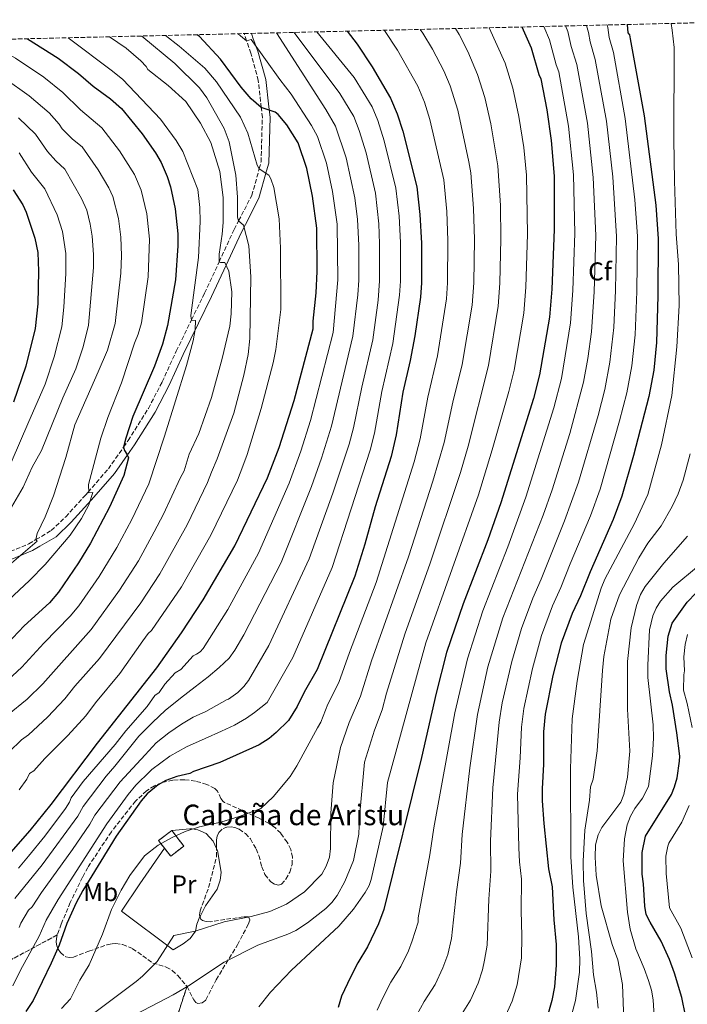
# Model space of a CAD drawing. Units: metres. Extents: x 661701 to 665161, y 4744212 to 4746606.
# Drawn here: x 663842 to 664102, y 4746201 to 4746584 of the extents above; entities that cross this region are included whole.
import ezdxf
from ezdxf.enums import TextEntityAlignment as Align

# ---------------------------------------------------------------- set-up
doc = ezdxf.new("R2010")
doc.units = ezdxf.units.M
doc.header["$MEASUREMENT"] = 0
doc.linetypes.add('DGN Style 3', pattern=[2.435890702152634, 1.739921930109024, -0.6959687720436097])
for name, color, linetype, lineweight in [('Camino', 7, 'DGN Style 3', 0), ('construcción   en ruinas', 1, 'Continuous', 0), ('contrucción  en ruinas', 1, 'DGN Style 3', 13), ('corral', 7, 'Continuous', 0), ('Curva de nivel directora', 30, 'Continuous', 30), ('Curva de nivel intermedia', 30, 'Continuous', 0), ('Etiqueta de uso rústico', 92, 'Continuous', 0), ('Etiqueta de zona arbolada', 92, 'Continuous', 0), ('Linea de separación interior de zonas arboladas', 92, 'DGN Style 3', 0), ('Línea  de muro-pared o tapia', 1, 'Continuous', 13), ('Línea de cambio de uso (parcela vista)', 92, 'Continuous', 0), ('Margen derecho', 7, 'Continuous', 0), ('Zona arbolada', 92, 'DGN Style 3', 0)]:
    doc.layers.add(name, color=color, linetype=linetype, lineweight=lineweight)
doc.styles.add('Style-Arial', font='arial.ttf')

msp = doc.modelspace()

# ---------------------------------------------------------------- linework, layer by layer
at = {"layer": 'Camino', "color": 7, "linetype": 'DGN Style 3', "lineweight": 0}
msp.add_polyline3d([(663834.23, 4746375.220000002, 1312.179999999993), (663846.0100000015, 4746380.060000001, 1310.270000000004), (663848.7499999995, 4746381.680000001, 1310), (663854.7199999975, 4746385.210000004, 1308.100000000006), (663860.329999998, 4746390.57, 1307.220000000001), (663868.0100000001, 4746398.99, 1305.460000000006), (663869.0100000015, 4746400.140000002, 1305.089999999997), (663876.9100000006, 4746409.230000002, 1302.630000000005), (663882.8599999985, 4746417.680000001, 1300), (663884.6299999988, 4746420.190000001, 1299.710000000006), (663892.4999999988, 4746432.740000002, 1298.509999999995), (663897.8399999987, 4746443.01, 1298.020000000004), (663903.3399999995, 4746455.03, 1297.380000000005), (663909.2699999993, 4746467.160000001, 1295.009999999995), (663914.3599999989, 4746477.550000003, 1294.300000000003), (663919.9899999971, 4746489.680000001, 1290), (663925.8599999989, 4746502.330000003, 1287.210000000006), (663927.589999999, 4746505.670000001, 1285), (663932.7099999997, 4746515.550000001, 1283.089999999997), (663935.6099999987, 4746525.960000002, 1280), (663936.3399999996, 4746528.57, 1279.460000000007), (663936.8200000002, 4746545.870000001, 1276.589999999997), (663936.3999999978, 4746549.710000001, 1275), (663935.2399999977, 4746560.210000002, 1272.509999999995), (663932.3900000001, 4746570.810000001, 1271.149999999994), (663930.6900000013, 4746575.720000002, 1270), (663929.739999997, 4746578.490000002, 1269.210000000006)], dxfattribs=at)
at = {"layer": 'construcción   en ruinas', "color": 1, "linetype": 'Continuous', "lineweight": 0}
msp.add_polyline3d([(663906.2800000003, 4746262.529999999, 1246.339999999997), (663901.1699999999, 4746258.539999999, 1246.130000000005), (663898.7100000001, 4746261.680000001, 1246.100000000006), (663896.4299999997, 4746264.609999999, 1246.059999999998), (663901.54, 4746268.600000001, 1246.270000000004)], close=True, dxfattribs=at)
at = {"layer": 'contrucción  en ruinas', "color": 1, "linetype": 'DGN Style 3', "lineweight": 13, "extrusion": (-0.03217551084841378, -0.01139367683368127, 0.9994172905397691), "elevation": -74193.27801011642, "flags": 128}
msp.add_lwpolyline([(-4252431.249564429, 2208881.222830979), (-4252429.194132227, 2208875.070473831), (-4252425.671121725, 2208876.242351383)], dxfattribs=at)
at = {"layer": 'contrucción  en ruinas', "color": 1, "linetype": 'DGN Style 3', "lineweight": 13}
msp.add_polyline3d([(663898.7100000001, 4746261.680000001, 1246.100000000006), (663901.1699999999, 4746258.539999999, 1246.130000000005), (663906.2800000003, 4746262.529999999, 1246.339999999997), (663901.54, 4746268.600000001, 1246.270000000004)], dxfattribs=at)
at = {"layer": 'Curva de nivel directora', "color": 30, "linetype": 'Continuous', "lineweight": 30, "flags": 128}
for points, elevation in [([(664037.8199999991, 4746581.050000003), (664041.4400000002, 4746572.890000002), (664044.3399999992, 4746562.630000004), (664045.1500000005, 4746560.830000001), (664047.4900000007, 4746548.859999999), (664049.1699999993, 4746536.91), (664050.2800000003, 4746522.980000001), (664050.3499999995, 4746502.330000003), (664049.3999999996, 4746479.050000003), (664048.539999999, 4746468.170000002), (664044.6599999988, 4746445.740000002), (664042.2899999995, 4746436.51), (664029.5699999991, 4746396.010000001), (664024.5299999987, 4746381.620000001), (664014.8899999984, 4746356.650000001), (664008.4499999988, 4746337.740000002), (664004.4299999999, 4746322.02), (663998.7100000002, 4746296.940000001), (663984.0899999999, 4746237.869999999), (663981.9899999987, 4746232.199999999), (663977.7699999987, 4746223.350000001), (663973.969999999, 4746217.109999999), (663971.0799999988, 4746211.550000003), (663967.61, 4746204.140000001), (663966.3, 4746199.770000001)], 1225), ([(664078.7099999995, 4746582.029999999), (664079.0599999982, 4746578.740000002), (664079.6300000005, 4746577.95), (664079.9399999988, 4746576.49), (664085.3899999983, 4746546.49), (664089.8399999985, 4746511.800000002), (664090.8499999989, 4746498.699999999), (664090.6900000002, 4746476.480000001), (664090.1099999989, 4746458.380000001), (664089.159999999, 4746447.630000004), (664087.1600000008, 4746437.310000001), (664081.2399999998, 4746414.42), (664076.6100000007, 4746398.580000001), (664073.2899999992, 4746389.52), (664064.2900000003, 4746369.220000003), (664060.6400000004, 4746359.810000002), (664057.2999999986, 4746352.930000001), (664053.0999999989, 4746341.45), (664049.7999999997, 4746328.880000002), (664046.8400000003, 4746313.840000001), (664046.1799999987, 4746306.95), (664046.1999999988, 4746294.300000001), (664045.6299999988, 4746284.770000001), (664045.6600000003, 4746280.160000001), (664046.2599999991, 4746271.240000002), (664048.13, 4746253.600000001), (664049.5400000004, 4746246.600000001), (664050.1999999997, 4746233.84), (664051.0699999993, 4746224.240000002), (664051.1200000007, 4746216.130000004), (664050.4199999988, 4746207.75), (664049.3999999996, 4746202.390000001), (664047.4500000004, 4746195.62)], 1200), ([(663845.4999999997, 4746576.480000001), (663857.4099999988, 4746568.900000002), (663865.3300000002, 4746562.980000001), (663870.9800000007, 4746558.100000001), (663877.7199999997, 4746553.130000001), (663882.0299999992, 4746549.390000002), (663890.0699999991, 4746539.540000001), (663895.2900000005, 4746532.07), (663897.3899999994, 4746528.300000003), (663899.7799999987, 4746522.960000004), (663901.0799999996, 4746518.830000003), (663902.9599999995, 4746510.369999999), (663903.9299999995, 4746500.630000001), (663903.9699999997, 4746495.91), (663903.0699999991, 4746482.66), (663899.9199999997, 4746464.920000002), (663898.0300000008, 4746457.730000001), (663894.8700000005, 4746449.199999999), (663886.4799999995, 4746429.55), (663883.69, 4746421.160000001), (663882.8600000007, 4746417.680000001), (663883.1800000003, 4746416.290000001), (663884.1100000001, 4746414.9), (663884.7200000003, 4746413.51), (663882.9399999989, 4746406.600000001), (663877.4000000001, 4746394.29), (663869.9799999993, 4746380.320000002), (663865.349999998, 4746372.680000001), (663857.5299999993, 4746361.2), (663854.0200000001, 4746357.060000001), (663844.1999999988, 4746348.12), (663835.3399999985, 4746338.779999999)], 1300), ([(663969.8699999996, 4746579.440000001), (663973.6600000004, 4746574.330000001), (663979.4899999998, 4746565.560000001), (663986.7000000007, 4746553.420000001), (663989.3200000002, 4746547.280000002), (663991.4399999991, 4746540.560000002), (663996.8999999998, 4746518.91), (663998.129999999, 4746508.180000001), (663998.6699999999, 4746497.000000001), (663998.719999999, 4746481.600000001), (663998.2999999989, 4746475.960000001), (663996.1199999995, 4746460.930000001), (663994.289999999, 4746451.310000001), (663991.4300000002, 4746438.970000001), (663988.8899999988, 4746422.400000001), (663986.8799999993, 4746414.070000002), (663980.699999999, 4746394.400000001), (663976.7099999993, 4746379.939999999), (663972.7999999999, 4746367.500000001), (663958.0900000002, 4746331.15), (663953.079999999, 4746322.410000001), (663950.419999999, 4746316.74), (663946.9999999992, 4746311.290000001), (663942.2400000005, 4746306.670000001), (663939.4199999997, 4746304.400000002), (663935.5499999984, 4746301.9), (663920.2300000007, 4746295.029999999), (663910.0899999996, 4746291.560000001), (663908.6300000001, 4746290.760000001), (663903.61, 4746289.590000002), (663899.2699999993, 4746288.029999999), (663896.2899999997, 4746286.320000002), (663892.0299999994, 4746282.859999999), (663889.7000000004, 4746280.080000001), (663879.9199999992, 4746266.310000002), (663866.9999999999, 4746245.240000002), (663864.3800000002, 4746240.370000001), (663860.8199999996, 4746232.42), (663857.7300000006, 4746223.990000002), (663854.6100000002, 4746217), (663847.6399999988, 4746202.5), (663844.8699999994, 4746198.199999999)], 1250), ([(663936.4, 4746549.710000001), (663932.4300000003, 4746553.100000001), (663928.5399999989, 4746557.67), (663920.5599999992, 4746568.600000001), (663912.3099999992, 4746577.369999999), (663911.4100000006, 4746578.050000001)], 1275.000000000001), ([(663837.2899999998, 4746258.060000002), (663846.53, 4746268.61), (663854.6699999984, 4746278.670000001), (663872.730000001, 4746302.550000001), (663895.789999999, 4746331.77), (663905.3399999999, 4746345.460000002), (663913.8099999991, 4746358.210000002), (663926.0800000002, 4746379.32), (663938.7600000004, 4746405.750000002), (663943.3, 4746417.54), (663949.259999999, 4746435.779999999), (663956.5500000003, 4746463.609999999), (663956.5900000003, 4746466.689999999), (663957.7500000005, 4746477.660000003), (663958.1399999994, 4746485.91), (663958.0099999999, 4746502.75), (663956.3499999989, 4746515.270000001), (663954.0999999982, 4746526), (663950.6899999996, 4746536.020000001), (663946.4000000001, 4746543.000000001), (663943.0199999984, 4746547.02), (663941.8400000005, 4746547.940000001), (663936.4, 4746549.710000001)], 1275), ([(663839.9099999995, 4746517.720000001), (663843.6899999991, 4746511.880000004), (663844.9299999997, 4746509.02), (663848.2699999991, 4746498.940000001), (663849.4800000006, 4746493.390000001), (663849.7699999989, 4746486.130000001), (663849.409999999, 4746473.380000002), (663848.4700000002, 4746463.75), (663844.7599999999, 4746449.109999999), (663840.0500000003, 4746435.180000001)], 1325), ([(664101.41, 4746196.600000001), (664100.0399999998, 4746203.580000003), (664097.19, 4746213.130000001), (664095.2099999996, 4746218.380000001), (664091.9799999997, 4746225.490000002), (664087.6300000001, 4746232.869999999), (664086.1700000005, 4746235.949999999), (664085.6099999995, 4746239.130000004), (664085.129999999, 4746247.78), (664084.6199999994, 4746251.590000001), (664084.5399999989, 4746259.950000001), (664085.8699999988, 4746266.300000001), (664096.0199999987, 4746282.600000001), (664097.2100000001, 4746285.539999999), (664098.1299999988, 4746289.050000001), (664099.1399999991, 4746295.590000001), (664099.1799999992, 4746297.470000001), (664098.0499999983, 4746306.520000001), (664096.3699999996, 4746317.359999999), (664095.1799999983, 4746322.429999999), (664093.969999999, 4746331.460000001), (664093.8700000007, 4746336.66), (664094.7000000001, 4746344.180000002), (664096.24, 4746349.17), (664102.0899999995, 4746357.300000002), (664105.5599999987, 4746360.949999999)], 1175)]:
    msp.add_lwpolyline(points, dxfattribs=dict(at, elevation=elevation))
at = {"layer": 'Curva de nivel intermedia', "color": 30, "linetype": 'Continuous', "lineweight": 0, "flags": 128}
for points, elevation in [([(663998.2499999997, 4746580.109999999), (663999.230000001, 4746578.599999998), (664002.9600000015, 4746572.449999999), (664007.3800000005, 4746563.949999999), (664009.8700000005, 4746558.17), (664012.87, 4746548.680000001), (664017.1700000005, 4746528.630000001), (664017.9500000007, 4746524.310000001), (664019.0000000012, 4746510.499999999), (664019.2900000017, 4746498.349999999), (664019.0300000003, 4746481.5), (664018.390000001, 4746472.839999998), (664014.5800000001, 4746449.839999998), (664010.8800000007, 4746435.12), (664007.5500000003, 4746419.46), (664003.2000000007, 4746404.439999999), (663993.680000001, 4746375.009999999), (663979.310000001, 4746334.519999999), (663974.9900000005, 4746320.800000002), (663970.5700000015, 4746310.59), (663967.1900000018, 4746300.779999998), (663964.3200000019, 4746287.130000001), (663963.4700000002, 4746275.26), (663963.2800000003, 4746261.529999999), (663962.9100000014, 4746258.21), (663961.7000000001, 4746254.710000002), (663959.9299999997, 4746251.640000001), (663953.1900000006, 4746244.759999998), (663946.1600000011, 4746239.899999999), (663939.7100000003, 4746237.119999998), (663932.5199999998, 4746235.08), (663921.9000000004, 4746233.02), (663910.6999999998, 4746229.420000001), (663902.4400000009, 4746227.769999999), (663895.8499999995, 4746217.569999999), (663890.2500000002, 4746211.880000001), (663887.7800000003, 4746209.82), (663869.0400000005, 4746195.789999999)], 1240), ([(664011.92, 4746580.440000001), (664013.3200000015, 4746578.180000001), (664016.7000000012, 4746571.49), (664020.55, 4746562.599999999), (664023.3600000021, 4746553.689999999), (664025.6399999997, 4746543.329999999), (664028.4800000006, 4746527.02), (664029.4400000017, 4746511.659999999), (664029.6100000016, 4746498.680000001), (664029.1800000002, 4746481.449999998), (664028.5300000019, 4746472.430000001), (664024.7900000003, 4746449.460000001), (664016.8900000011, 4746417.989999999), (664013.9200000005, 4746407.779999999), (664002.1600000013, 4746372.550000001), (663992.2500000005, 4746344.91), (663985.1200000002, 4746321.930000001), (663983.4800000018, 4746315.460000002), (663980.4300000009, 4746307.59), (663976.6199999999, 4746295.140000001), (663974.6700000007, 4746273.880000001), (663974.320000002, 4746267.099999999), (663972.2400000012, 4746256.88), (663968.9300000009, 4746248.789999999), (663965.8600000021, 4746243.24), (663963.7899999999, 4746240.519999998), (663961.49, 4746238.24), (663954.42, 4746232.59), (663949.8600000002, 4746229.67), (663946.76, 4746228.189999999), (663935.1100000005, 4746223.910000001), (663921.9000000004, 4746217.369999998), (663908.0500000013, 4746208.159999999), (663902.1300000001, 4746204.599999999), (663878.4599999996, 4746192.279999998)], 1235), ([(664025.0600000008, 4746580.749999999), (664031.2300000021, 4746567.039999999), (664034.2500000017, 4746557.259999999), (664036.5499999997, 4746546.189999999), (664038.5099999999, 4746534.149999999), (664039.5300000012, 4746523.439999999), (664039.9600000004, 4746500.51), (664039.280000001, 4746479.899999999), (664038.4900000019, 4746469.759999998), (664034.7300000001, 4746447.599999999), (664032.6700000014, 4746439.289999999), (664026.2300000018, 4746416.560000001), (664020.8800000009, 4746399.100000001), (664000.42, 4746341.56), (663985.5000000002, 4746287.27), (663983.8799999997, 4746270.119999998), (663979.1800000013, 4746249.460000001), (663978.35, 4746247.17), (663976.8500000001, 4746244.409999999), (663972.2600000012, 4746237.99), (663966.6100000007, 4746231.390000001), (663948.1600000015, 4746214.259999999), (663940.020000001, 4746205.640000001), (663935.3899999997, 4746200.01)], 1230), ([(664046.3799999999, 4746581.260000001), (664048.5400000013, 4746576.079999999), (664051.150000002, 4746566.390000001), (664052.16, 4746563.67), (664055.9000000017, 4746542.539999999), (664057.8399999996, 4746523.519999999), (664058.4100000019, 4746500.930000001), (664057.6600000008, 4746478.529999999), (664056.74, 4746465.939999999), (664053.2199999995, 4746444.349999999), (664050.24, 4746432.909999999), (664039.3800000015, 4746398.220000002), (664032.3800000009, 4746378.859999998), (664022.6500000012, 4746353.939999998), (664016.6100000017, 4746335.380000002), (664011.7100000001, 4746314.33), (664003.5700000017, 4746269.609999999), (664001.9900000015, 4746259.079999999), (663997.4900000021, 4746234.539999999), (663997.4500000017, 4746232.92), (663995.1400000006, 4746225.599999999), (663993.6200000006, 4746221.820000002), (663990.6400000011, 4746215.649999999), (663986.8500000003, 4746209.57), (663983.6900000019, 4746203.539999999), (663981.420000001, 4746198.699999998)], 1220), ([(664054.7999999998, 4746581.460000002), (664055.6500000014, 4746579.269999999), (664056.9800000013, 4746573.5), (664059.1699999997, 4746566.499999999), (664063.2500000009, 4746543.649999999), (664065.5399999998, 4746522.56), (664066.5099999999, 4746499.980000001), (664065.9199999998, 4746478.02), (664064.8700000015, 4746462.519999999), (664063.4200000009, 4746452.08), (664061.7700000014, 4746442.960000001), (664056.38, 4746422.96), (664049.5300000014, 4746401.050000001), (664046.0900000016, 4746391.220000001), (664030.4100000017, 4746351.220000001), (664024.5399999999, 4746332.149999999), (664020.5400000013, 4746313.73), (664017.5300000004, 4746292.890000001), (664014.5599999998, 4746267.029999999), (664013.8500000013, 4746255.84), (664012.3400000003, 4746244.650000001), (664010.4400000004, 4746226.539999999), (664008.9800000008, 4746220.350000001), (664007.0099999993, 4746215.130000001), (664004.0800000012, 4746208.720000001), (663999.7400000006, 4746202.029999998), (663996.950000001, 4746196.880000001)], 1215), ([(664062.9800000006, 4746581.649999999), (664063.7500000016, 4746578.849999999), (664064.3399999995, 4746575.25), (664066.3500000011, 4746568.449999998), (664070.6500000017, 4746544.469999999), (664073.1799999997, 4746522.810000001), (664074.6200000013, 4746499.630000002), (664074.2100000001, 4746478.560000001), (664073.5400000019, 4746464.159999999), (664072.0199999996, 4746450.690000001), (664070.0100000001, 4746440.109999998), (664067.4100000006, 4746430.019999999), (664059.8300000011, 4746404.02), (664054.4100000008, 4746388.99), (664045.3300000015, 4746366.300000001), (664042.0599999992, 4746358.890000002), (664037.6600000004, 4746347.09), (664033.9099999998, 4746334.310000001), (664030.1500000001, 4746318.170000001), (664028.9500000001, 4746310.640000001), (664026.4500000009, 4746285.17), (664025.5500000003, 4746264.460000002), (664025.7500000015, 4746252.76), (664024.9199999999, 4746241.810000001), (664024.2300000014, 4746223.929999999), (664023.2600000014, 4746218.109999998), (664022.4299999999, 4746214.310000001), (664020.7200000001, 4746209.199999999), (664017.7600000006, 4746202.59), (664011.2699999996, 4746192.16)], 1210), ([(664070.910000001, 4746581.84), (664071.1900000004, 4746580.84), (664071.7000000001, 4746576.989999999), (664073.400000001, 4746571.079999999), (664078.0200000011, 4746545.48), (664081.7300000014, 4746513.81), (664082.7300000006, 4746499.739999998), (664082.4700000013, 4746478.130000001), (664081.8099999997, 4746461.329999999), (664080.6100000016, 4746449.3), (664078.5799999998, 4746438.709999999), (664075.7800000014, 4746427.859999999), (664068.2199999997, 4746401.300000002), (664064.4700000014, 4746390.939999999), (664056.5600000012, 4746372.310000001), (664052.9900000015, 4746363.050000001), (664049.7100000002, 4746355.980000001), (664045.4099999998, 4746344.38), (664041.8500000014, 4746331.589999998), (664038.5000000009, 4746316.009999999), (664037.570000001, 4746308.800000001), (664037.0800000015, 4746296.850000001), (664036.0600000002, 4746282.720000001), (664036.5400000005, 4746261.88), (664036.7999999998, 4746256.439999999), (664037.6400000004, 4746249.680000001), (664037.5100000006, 4746237.460000001), (664037.79, 4746227.42), (664037.6200000001, 4746218.98), (664035.9600000017, 4746208.510000001), (664033.9700000001, 4746202.130000001), (664030.4000000005, 4746194.09)], 1205), ([(664056.4600000004, 4746194.310000001), (664058.650000001, 4746202.390000001), (664060.2500000015, 4746213.439999999), (664060.3300000018, 4746218.48), (664059.8700000015, 4746227.199999998), (664057.5900000016, 4746246.529999998), (664056.8000000003, 4746258.369999998), (664056.6500000005, 4746292.529999998), (664057.4000000015, 4746312.050000001), (664059.3300000007, 4746326.600000001), (664061.6999999997, 4746340.849999999), (664068.6800000002, 4746362.81), (664070.0800000017, 4746366.259999998), (664081.6399999999, 4746387.899999999), (664086.8000000009, 4746399.17), (664092.0400000003, 4746418.550000001), (664096.0900000003, 4746437.689999998), (664098.0100000004, 4746456.689999999), (664098.9900000015, 4746472.74), (664098.7300000022, 4746488.67), (664097.8300000015, 4746500.420000001), (664097.180000001, 4746521.230000001), (664096.9100000006, 4746537.48), (664097.0300000012, 4746573.079999999), (664096.2800000003, 4746579.850000001), (664095.7999999997, 4746582.430000001)], 1195), ([(663827.910000001, 4746576.07), (663840.7300000021, 4746568.96), (663851.7699999993, 4746561.600000001), (663859.2300000003, 4746555.59), (663866.0600000012, 4746548.81), (663874.3600000005, 4746541.890000001), (663881.2300000013, 4746532.869999998), (663887.0899999996, 4746523.720000001), (663889.7300000016, 4746517.630000002), (663891.9199999999, 4746508.390000002), (663892.9000000011, 4746498.500000001), (663892.3899999993, 4746483.9), (663889.8300000001, 4746466.019999999), (663888.5400000003, 4746461.550000001), (663887.0899999996, 4746458.029999998)], 1305.000000000001), ([(663877.3900000012, 4746577.239999999), (663883.9, 4746572.769999999), (663889.5700000008, 4746567.859999998), (663891.6500000017, 4746565.690000001), (663892.2300000006, 4746564.559999999), (663900.2400000015, 4746558.350000001), (663907.0200000008, 4746552.130000002), (663912.7100000017, 4746543.699999998), (663916.7999999997, 4746536.159999999), (663920.3400000002, 4746524.829999999), (663921.5600000008, 4746514.759999999), (663921.5800000008, 4746505.029999999), (663921.2000000008, 4746500.470000001), (663919.9900000015, 4746492.680000001), (663919.9900000015, 4746489.679999998), (663920.5400000014, 4746489.42), (663922.2500000013, 4746489.42), (663923.8400000005, 4746486.06), (663924.9200000003, 4746478.070000002), (663924.7500000002, 4746469.529999998), (663924.1199999999, 4746464.760000001), (663921.2300000021, 4746452.13), (663917.0800000012, 4746436.999999999), (663912.1300000005, 4746423.000000001), (663908.3500000007, 4746414.909999999), (663906.4199999995, 4746408.460000001), (663904.8000000013, 4746405.62), (663898.3300000004, 4746391.539999999), (663894.7600000009, 4746384.67), (663888.5899999995, 4746373.5), (663881.2699999993, 4746361.989999999), (663870.2000000007, 4746346.789999997), (663851.4000000005, 4746325.600000001), (663845.3000000007, 4746319.63), (663837.7000000012, 4746313.409999999)], 1290), ([(663837.7500000002, 4746327), (663843.26, 4746332.069999999), (663851.8099999997, 4746341.430000001), (663862.1100000016, 4746351.929999999), (663865.4000000017, 4746355.999999999), (663873.3099999998, 4746367.34), (663880.1800000007, 4746378.59), (663886.0800000017, 4746389.48), (663892.6200000017, 4746403.319999999), (663898.7999999998, 4746421.9), (663907.2900000013, 4746449.349999999), (663909.8700000006, 4746458.940000001), (663910.6799999997, 4746463.41), (663910.8600000008, 4746466.949999998), (663909.3099999997, 4746467.080000001), (663909.0400000014, 4746468.660000001), (663909.0800000017, 4746469.929999998), (663911.9699999995, 4746491.359999999), (663912.6500000012, 4746505.359999998), (663912.4400000012, 4746510.859999998), (663911.7100000002, 4746517.859999999), (663905.8899999999, 4746532.569999999), (663903.25, 4746536.949999998), (663897.2000000017, 4746545.16), (663882.5000000009, 4746560.59), (663878.5800000003, 4746563.88), (663861.2199999997, 4746576.859999999)], 1295), ([(663838.3700000016, 4746299.119999998), (663843.1500000005, 4746303.84), (663845.7900000003, 4746305.800000001), (663853.2100000011, 4746312.58), (663860.0300000005, 4746319.710000001), (663863.9199999998, 4746324.65), (663873.4700000007, 4746335.439999999), (663889.5500000007, 4746357.119999998), (663897.0000000005, 4746368.399999999), (663907.5700000006, 4746387.460000001), (663915.4299999995, 4746403.859999998), (663916.9900000019, 4746407.909999998), (663919.2200000006, 4746413.05), (663925.7400000005, 4746430.92), (663929.5800000004, 4746445.59), (663931.2700000004, 4746453.679999999), (663932.0100000001, 4746459.869999997), (663932.2800000005, 4746483.86), (663931.6200000012, 4746495.949999998), (663929.5200000001, 4746503.960000001), (663927.5900000011, 4746505.67), (663927.1700000009, 4746507.130000001), (663927.1799999999, 4746514.88), (663926.4400000002, 4746523.409999999), (663923.920000001, 4746536.449999999), (663922.0000000009, 4746541.57), (663915.280000002, 4746553.460000001), (663912.3800000007, 4746557.34), (663902.8000000007, 4746566.899999999), (663889.9500000007, 4746577.539999999)], 1285), ([(663839.7100000007, 4746208.109999998), (663842.7100000002, 4746214.269999999), (663849.9900000001, 4746227.429999999), (663852.7000000014, 4746233.679999999), (663857.3300000004, 4746241.709999999), (663876.3600000008, 4746271.189999999), (663884.6399999999, 4746282.570000002), (663887.6200000016, 4746286.199999998), (663893.1300000013, 4746291.579999999), (663893.8700000012, 4746292.279999998), (663900.8300000015, 4746297.42), (663907.3000000003, 4746301.08), (663914.6200000005, 4746304.310000001), (663920.8699999999, 4746307.24), (663925.9999999997, 4746309.59), (663930.6100000008, 4746312.23), (663933.8099999994, 4746314.399999999), (663938.7500000015, 4746318.390000001), (663948.7200000003, 4746335.830000001), (663963.9199999997, 4746370.829999999), (663978.7000000008, 4746416.42), (663980.4000000019, 4746423.060000001), (663983.3200000009, 4746439.230000001), (663987.530000002, 4746457.930000001), (663990.2099999997, 4746476.75), (663990.5899999997, 4746482.180000001), (663990.5400000005, 4746497.199999999), (663990.0199999998, 4746507.449999998), (663988.7200000011, 4746518.329999999), (663984.1600000013, 4746536.789999999), (663981.6900000015, 4746544.739999999), (663979.4899999998, 4746549.939999999), (663972.5400000006, 4746561.439999999), (663957.9900000019, 4746579.159999999)], 1255), ([(663840.5399999998, 4746242.179999999), (663851.1600000013, 4746255.199999999), (663864.9900000005, 4746274.100000001), (663867.0700000013, 4746277.869999998), (663876.1100000005, 4746289.75), (663879.4800000011, 4746293.630000001), (663888.7700000005, 4746305.230000001), (663894.1500000006, 4746310.640000001), (663899.03, 4746315.199999998), (663905.0400000004, 4746320.050000001), (663910.7100000011, 4746324.390000002), (663915.7699999993, 4746328.27), (663920.0300000019, 4746331.98), (663923.9000000008, 4746335.619999998), (663926.1400000005, 4746338.630000002), (663929.6699999999, 4746344.66), (663944.0800000001, 4746372.81), (663956.0000000002, 4746402.41), (663959.8899999995, 4746413.390000001), (663963.7100000017, 4746425.84), (663972.0500000011, 4746460.810000001), (663973.9100000008, 4746476.84), (663974.2999999997, 4746482.55), (663974.2999999997, 4746496.23), (663973.8900000007, 4746506.189999999), (663972.8400000001, 4746514.569999999), (663969.4600000007, 4746530.130000001), (663965.3300000001, 4746542.429999999), (663961.49, 4746548.939999999), (663942.3500000001, 4746578.789999999)], 1265), ([(663927.380000001, 4746578.429999999), (663928.320000002, 4746577.55), (663930.6900000013, 4746575.720000001), (663932.4999999995, 4746576.189999999), (663943.5700000004, 4746560.58), (663948.0099999995, 4746554.880000001), (663955.9600000001, 4746542.690000001), (663958.2700000012, 4746538.49), (663961.7699999993, 4746528.11), (663964.1699999999, 4746517.130000001), (663965.9700000014, 4746504.399999999), (663966.1500000004, 4746482.73), (663964.3100000008, 4746462.25), (663955.5599999999, 4746427.960000001), (663951.7900000014, 4746416.029999999), (663947.2300000016, 4746403.669999998), (663935.2700000012, 4746376.42), (663923.36, 4746354.51), (663913.7300000008, 4746339.349999999), (663912.5700000008, 4746338.100000001), (663911.2300000018, 4746337.149999999), (663909.8600000017, 4746336.539999999), (663905.140000001, 4746331.180000001), (663902.8800000012, 4746329.829999999), (663898.8900000014, 4746325.439999999), (663896.6500000019, 4746322.25), (663894.990000001, 4746321.009999999), (663891.9600000001, 4746316.789999999), (663883.6699999998, 4746307.380000002), (663879.5200000014, 4746301.99), (663867.0900000016, 4746287.59), (663862.4199999999, 4746281.21), (663861.85, 4746279.63), (663860.280000001, 4746277.119999999), (663852.2099999997, 4746266.319999998), (663845.8799999997, 4746258.519999998), (663841.9500000002, 4746253.849999999)], 1270), ([(663842.1900000017, 4746284.42), (663845.1800000002, 4746288.480000001), (663846.1700000003, 4746290.77), (663847.9600000007, 4746291.76), (663852.1900000018, 4746296.619999999), (663861.1100000001, 4746305.52), (663868.1200000019, 4746313.210000001), (663871.8700000005, 4746318.159999999), (663881.4300000002, 4746329.57), (663890.2800000014, 4746342.259999999), (663892.4200000007, 4746345.149999999), (663893.67, 4746346.31), (663905.4000000004, 4746363.300000001), (663916.8300000011, 4746383.390000001), (663927.0900000005, 4746404.810000001), (663929.1800000004, 4746410.210000001), (663930.8600000013, 4746414.76), (663936.3500000008, 4746432.640000001), (663941.0100000012, 4746450.48), (663942.0400000016, 4746455.690000001), (663943.9600000017, 4746471.130000001), (663943.9400000015, 4746495.029999999), (663943.3100000012, 4746506.46), (663941.3399999997, 4746518.689999999), (663940.1799999997, 4746522.01), (663939.3700000006, 4746523.409999999), (663935.64, 4746525.92), (663934.86, 4746527.27), (663931.1500000019, 4746539.789999999), (663928.3100000009, 4746545.989999999), (663918.9900000002, 4746559.769999999), (663914.4700000007, 4746565.009999998), (663904.4200000013, 4746573.529999998), (663899.1700000009, 4746577.76)], 1280), ([(663858.7200000007, 4746199.319999999), (663862.1300000016, 4746203.13), (663865.86, 4746210.33), (663869.49, 4746216.289999999), (663874.6100000006, 4746228.23), (663878.0700000008, 4746237.869999999), (663881.9199999997, 4746245.319999999), (663885.2200000011, 4746251.019999999), (663890.99, 4746258.730000001), (663896.2500000016, 4746262.83), (663901.4100000005, 4746265.680000001), (663906.850000001, 4746268.199999998), (663912.3200000004, 4746270.029999999), (663920.6200000019, 4746271.84), (663928.2300000006, 4746274.100000001), (663936.2300000001, 4746277.159999999), (663941.0100000012, 4746281.67), (663947.6000000006, 4746289.619999998), (663950.170000001, 4746293.65), (663958.2700000012, 4746308.49), (663959.5800000011, 4746310.740000002), (663962.2800000012, 4746317.649999999), (663966.6300000009, 4746326.11), (663970.7100000001, 4746337.8), (663981.1200000015, 4746365.050000002), (663995.8899999993, 4746411.970000001), (663998.2200000007, 4746420.929999999), (664001.1599999999, 4746437.04), (664004.9300000007, 4746453.17), (664008.4199999997, 4746475.38), (664008.8700000013, 4746481.550000001), (664008.9699999996, 4746498.02), (664008.5700000017, 4746509.34), (664007.4200000007, 4746521.61), (664002.0000000005, 4746545.12), (663999.9100000004, 4746551.83), (663997.3500000011, 4746557.999999999), (663989.3600000005, 4746572.08), (663984.3400000001, 4746579.67), (663984.2500000007, 4746579.779999998)], 1245), ([(663967.0100000009, 4746555.189999999), (663949.2400000012, 4746578.949999999)], 1260.000000000001), ([(663836.6000000014, 4746561.07), (663846.1100000021, 4746554.319999999), (663853.8200000012, 4746547.619999998), (663857.8300000011, 4746543.220000001), (663858.8800000016, 4746541.449999999), (663862.9600000009, 4746537.48), (663866.6900000013, 4746534.390000001), (663872.9100000019, 4746525.460000001), (663877.0800000007, 4746518.480000001), (663878.6000000006, 4746515.109999998), (663880.8600000002, 4746506.509999999), (663881.79, 4746499.369999997), (663881.9900000012, 4746492.210000001), (663881.7200000008, 4746485.319999999), (663879.5800000017, 4746465.789999999), (663876.5599999997, 4746455.390000001), (663872.9299999998, 4746446.949999998), (663863.8300000003, 4746426.38), (663860.3099999999, 4746413.640000001), (663855.5800000003, 4746398.74), (663852.3000000013, 4746390.579999999), (663849.1900000023, 4746384.119999999), (663848.7499999995, 4746381.679999999), (663849.2700000004, 4746381.119999997), (663836.55, 4746370.189999999)], 1310), ([(663842.2499999997, 4746230.869999999), (663842.870000001, 4746232.55), (663845.8300000004, 4746237.609999998), (663847.3000000013, 4746238.92), (663850.890000001, 4746244.430000001), (663862.980000001, 4746261.16), (663869.7100000011, 4746271.08), (663871.7100000017, 4746274.529999998), (663881.5399999997, 4746287.52), (663891.2300000014, 4746298.05), (663895.4900000016, 4746302.600000001), (663900.4300000014, 4746306.599999999), (663905.320000002, 4746309.909999999), (663909.930000001, 4746312.599999999), (663914.890000001, 4746314.9), (663923.1000000007, 4746319.539999999), (663923.7100000009, 4746319.689999999), (663927.2200000001, 4746322.27), (663929.6200000007, 4746324.529999999), (663931.390000001, 4746326.880000001), (663939.3400000016, 4746340.5), (663955.0400000014, 4746374.17), (663964.2300000002, 4746399.739999999), (663970.5300000012, 4746418.760000001), (663972.2700000001, 4746425.17), (663975.4599999997, 4746440.980000001), (663979.7900000016, 4746459.369999999), (663981.8200000012, 4746474.859999999), (663982.4400000002, 4746482.359999998), (663982.4100000013, 4746496.720000002), (663982.1600000008, 4746504.459999999), (663980.7999999997, 4746516.46), (663977.1500000019, 4746532.149999999), (663974.520000001, 4746540.779999999), (663972.3600000017, 4746546.239999999), (663967.0100000009, 4746555.189999999)], 1260), ([(663834.5700000018, 4746386.48), (663843.7500000017, 4746402.140000001), (663847.2499999999, 4746409.849999999), (663850.9500000012, 4746416.38), (663859.2400000015, 4746436.850000001), (663864.2000000014, 4746448.079999999), (663867.0900000016, 4746456.67), (663869.2100000004, 4746465.109999999), (663871.1000000014, 4746487.51), (663871.1600000019, 4746492.600000001), (663870.640000001, 4746499.649999999), (663869.8400000008, 4746504.429999998), (663868.4999999997, 4746509.759999999), (663866.5000000015, 4746514.300000001), (663860.0000000015, 4746525.74), (663856.5400000014, 4746528.939999999), (663853.2400000001, 4746532.67), (663848.5400000017, 4746539.349999999), (663841.9600000014, 4746545.67)], 1315), ([(663836.2999999997, 4746405.029999999), (663845.550000001, 4746426.74), (663852.3300000003, 4746442.199999998), (663855.8700000008, 4746452.720000001), (663858.8400000016, 4746464.430000001), (663859.5900000002, 4746472.140000001), (663860.3099999999, 4746485.199999999), (663860.3200000012, 4746493), (663859.0200000004, 4746501.509999999), (663857.0600000002, 4746508.039999999), (663852.1700000018, 4746518.119999999), (663846.9700000006, 4746524.560000001), (663842.2400000007, 4746532.050000001)], 1320), ([(663836.0899999995, 4746356.37), (663846.1800000013, 4746365.749999999), (663852.27, 4746372.060000001), (663862.0199999999, 4746383.42), (663866.4700000001, 4746389.92), (663869.3300000011, 4746395.230000001), (663870.9299999992, 4746399.980000001), (663869.2700000008, 4746399.929999999), (663869.2300000006, 4746403.13), (663874.0099999994, 4746421.149999999), (663876.7100000017, 4746429.230000001), (663882.0100000014, 4746442.67), (663887.0899999996, 4746458.029999998)], 1305), ([(664067.4000000019, 4746199.519999999), (664066.8200000006, 4746205.75), (664065.6400000004, 4746212.399999999), (664064.9299999997, 4746221.529999998), (664062.7300000002, 4746236.230000001), (664061.730000001, 4746249.099999999), (664061.6600000019, 4746256.649999999), (664062.3300000001, 4746268.739999999), (664064.0300000011, 4746280.4), (664064.4400000002, 4746285.600000001), (664065.5100000007, 4746288.519999999), (664067.1, 4746299.55), (664069.1000000006, 4746330.739999999), (664069.7199999996, 4746336.170000001), (664072.4100000008, 4746350.769999999), (664075.7300000022, 4746360.21), (664083.2600000004, 4746374.609999998), (664086.820000001, 4746380.289999999), (664091.9599999996, 4746387.01), (664096.2900000014, 4746394.509999999), (664098.5300000011, 4746399.52), (664100.4700000011, 4746404.869999999), (664103.3099999999, 4746415.03)], 1190), ([(664079.750000001, 4746299.46), (664078.9199999997, 4746315.779999999), (664078.9100000006, 4746334.34), (664080.320000001, 4746347.349999999), (664082.3300000007, 4746356.130000001), (664083.98, 4746360.390000001), (664085.7600000015, 4746363.449999998), (664092.9600000011, 4746372.56), (664102.2599999993, 4746383.050000001)], 1185), ([(664089.7500000013, 4746187.699999998), (664088.9100000008, 4746202.730000001), (664088.1799999999, 4746206.480000001), (664086.9900000008, 4746210.199999998), (664085.3800000015, 4746214.880000001), (664082.1300000015, 4746222.579999999), (664079.8499999995, 4746230.25), (664078.8900000006, 4746236.74), (664077.2300000021, 4746256.720000001), (664077.6600000013, 4746265.279999999), (664078.7899999999, 4746270.730000001), (664080.0599999997, 4746274.100000001), (664081.7800000006, 4746277.109999998), (664084.74, 4746281.149999999), (664086.9999999999, 4746285.650000001), (664088.6500000015, 4746297.630000002), (664088.9800000002, 4746304.410000001), (664088.8200000015, 4746309.659999999), (664086.7800000008, 4746328.07), (664086.7400000005, 4746332.810000001), (664087.4900000015, 4746346.619999997), (664088.7000000008, 4746352.099999999), (664089.9600000014, 4746354.98), (664091.6900000015, 4746357.779999998), (664096.5599999997, 4746363.140000001), (664106.5500000009, 4746371.490000002)], 1180), ([(664104.0400000009, 4746308.680000001), (664102.1299999997, 4746317.890000002), (664100.6600000013, 4746323.180000001), (664100.7599999995, 4746329.159999998), (664101.0800000015, 4746330.71), (664100.8300000011, 4746336.139999999), (664101.3600000008, 4746340.909999999), (664102.150000002, 4746344.800000001)], 1170), ([(664077.4600000001, 4746194.930000001), (664076.880000001, 4746208.710000002), (664075.16, 4746218.2), (664072.9100000014, 4746224.179999999), (664068.630000001, 4746239.26), (664066.7100000011, 4746251.24), (664066.2400000016, 4746258.17), (664066.4600000007, 4746263.050000001), (664067.5200000001, 4746266.819999999), (664068.8900000004, 4746269.73), (664076.3200000002, 4746279.619999998), (664077.4700000011, 4746282.52), (664078.8900000006, 4746289.359999999), (664079.750000001, 4746299.46)], 1185), ([(664104.0000000006, 4746219), (664099.5800000017, 4746230.59), (664095.27, 4746238.48), (664093.890000001, 4746251.88), (664093.8200000017, 4746258.569999999), (664094.5500000003, 4746262.409999999), (664094.8899999999, 4746263.65), (664099.9600000017, 4746271.8), (664102.8099999992, 4746278.220000002)], 1170)]:
    msp.add_lwpolyline(points, dxfattribs=dict(at, elevation=elevation))
at = {"layer": 'Linea de separación interior de zonas arboladas', "color": 92, "linetype": 'DGN Style 3', "lineweight": 0, "extrusion": (0.1358863504345688, 0.07304182354377375, 0.9880282343025293), "elevation": 438125.2508810421, "flags": 128}
msp.add_lwpolyline([(3866247.784611347, -2797778.013282635), (3866247.784611347, -2797677.412504806)], dxfattribs=at)
at = {"layer": 'Linea de separación interior de zonas arboladas', "color": 92, "linetype": 'DGN Style 3', "lineweight": 0}
msp.add_polyline3d([(663884.2199999997, 4746100.140000001, 1203.660000000003), (663889.7100000001, 4746128.449999999, 1219.759999999995), (663892.1200000001, 4746161.02, 1232.330000000002), (663907.5099999999, 4746207.92, 1243.630000000005)], dxfattribs=at)
at = {"layer": 'Línea  de muro-pared o tapia', "color": 1, "linetype": 'Continuous', "lineweight": 13}
msp.add_polyline3d([(663902.1799999997, 4746222.100000001, 1240.130000000005), (663882.0599999997, 4746237.199999999, 1244.720000000001), (663889.1600000003, 4746247.76, 1244.789999999994), (663898.7100000001, 4746261.680000001, 1245.639999999999)], dxfattribs=at)
at = {"layer": 'Línea de cambio de uso (parcela vista)', "color": 92, "linetype": 'Continuous', "lineweight": 0}
for points in [[(663901.54, 4746268.600000001, 1245.139999999999), (663908.6600000003, 4746269.27, 1245.139999999999), (663909.4500000002, 4746269.15, 1245), (663911.7699999996, 4746268.789999999, 1244.580000000002), (663914.9400000004, 4746267.4, 1244.369999999995), (663917.6200000001, 4746264.369999999, 1244.149999999994), (663918.9948000005, 4746261.589400001, 1243.879700000005)], [(663918.9948000005, 4746261.589400001, 1243.879700000005), (663919.4000000004, 4746260.77, 1243.800000000003), (663920.2300000006, 4746255.52, 1243.240000000005), (663920.7699999996, 4746252.25, 1242.460000000006), (663920.4500000002, 4746249.189999999, 1242.529999999999), (663919.2300000006, 4746245.789999999, 1241.679999999993), (663914.7599999999, 4746239.199999999, 1240.770000000004), (663912.7000000002, 4746235.4, 1240.550000000003), (663912.5606000006, 4746235.055199999, 1240.542700000005)], [(663912.5606000006, 4746235.055199999, 1240.542700000005), (663911.3700000001, 4746232.109999999, 1240.479999999996), (663910.8099999997, 4746229.449999999, 1240), (663908.7000000002, 4746226.560000001, 1239.919999999998), (663906.0599999997, 4746224.449999999, 1239.559999999998), (663902.1799999997, 4746222.100000001, 1239.630000000005)]]:
    msp.add_polyline3d(points, dxfattribs=at)
at = {"layer": 'Margen derecho', "color": 7, "linetype": 'Continuous', "lineweight": 0}
msp.add_polyline3d([(663835.3299999975, 4746372.449999999, 1311.039999999994), (663847.3900000006, 4746377.4, 1309.100000000006), (663850.3099999975, 4746379.130000001, 1308.720000000001), (663856.5700000006, 4746382.83, 1307.130000000005), (663862.4899999971, 4746388.480000001, 1306.020000000004), (663870.2600000009, 4746397.01, 1304.800000000003), (663871.2800000003, 4746398.180000002, 1304.429999999993), (663879.2799999999, 4746407.390000002, 1301.509999999995), (663885.3099999982, 4746415.960000002, 1299.580000000002), (663887.1299999978, 4746418.53, 1298.919999999998), (663895.1000000006, 4746431.250000001, 1297.470000000001), (663900.5299999998, 4746441.690000001, 1296.770000000004), (663906.0500000007, 4746453.740000002, 1296.050000000003), (663911.9699999972, 4746465.830000001, 1294.559999999998), (663917.0599999991, 4746476.250000002, 1292.919999999998), (663922.6999999983, 4746488.400000002, 1290), (663928.5399999989, 4746500.99, 1285.949999999997), (663930.2499999988, 4746504.28, 1284.690000000003), (663935.5100000004, 4746514.430000001, 1282.210000000006), (663938.4899999977, 4746525.140000002, 1279.779999999999), (663939.3099999981, 4746528.080000001, 1278.960000000007), (663939.8099999987, 4746545.92, 1276.089999999997), (663939.3700000006, 4746549.960000001, 1274.539999999994), (663938.1900000004, 4746560.689999999, 1271.550000000003), (663935.0499999999, 4746571.670000002, 1270.190000000003), (663933.2899999986, 4746576.480000001, 1269.529999999999), (663932.5599999977, 4746578.550000002, 1268.309999999998)], dxfattribs=at)
at = {"layer": 'Zona arbolada', "color": 92, "linetype": 'DGN Style 3', "lineweight": 0}
for points in [[(663537.3399999999, 4746569.16, 1397.850000000006), (663929.7400000002, 4746578.49, 1269.210000000006), (663932.5599999997, 4746578.550000001, 1268.309999999998), (664157.0199999996, 4746583.890000001, 1187.869999999995)], [(663892.1200000001, 4746161.02, 1232.330000000002), (663907.5099999999, 4746207.92, 1243.630000000005), (663910.0999999996, 4746202.730000001, 1241.660000000003), (663910.9299999997, 4746201.66, 1241.259999999995), (663911.7199999997, 4746201.279999999, 1241.089999999997), (663913.4400000004, 4746201.5, 1240.990000000005), (663914.8899999997, 4746202.680000001, 1241.160000000003), (663918.8200000003, 4746210.51, 1243.270000000004), (663927.1600000003, 4746224.109999999, 1245.399999999994), (663931.2999999998, 4746232.050000001, 1246.779999999999), (663931.9199999999, 4746233.77, 1247.229999999996), (663931.4699999997, 4746234.930000001, 1247.619999999995), (663929.4299999997, 4746235.02, 1247.770000000004), (663916.5, 4746233.029999999, 1248.229999999996), (663915, 4746233.119999999, 1248.270000000004), (663913.5099999999, 4746233.550000001, 1248.320000000007), (663912.8499999996, 4746234.08, 1248.350000000006), (663912.3899999997, 4746235.630000001, 1248.399999999994), (663912.5800000001, 4746237.27, 1248.460000000006), (663915.9000000004, 4746246.34, 1249.029999999999), (663918.9699999997, 4746258.34, 1249.880000000005), (663919.0199999996, 4746264.880000001, 1250.440000000002), (663919.2800000003, 4746266.369999999, 1250.580000000002), (663919.9100000003, 4746267.84, 1250.720000000001), (663921.5099999999, 4746269.310000001, 1250.949999999997), (663923.0499999998, 4746269.850000001, 1251.139999999999), (663924.6600000003, 4746269.949999999, 1251.309999999998), (663926.1200000001, 4746269.689999999, 1251.429999999993), (663927.7599999999, 4746269.039999999, 1251.490000000005), (663930.3099999997, 4746267.369999999, 1251.460000000006), (663932.2000000002, 4746265.279999999, 1251.410000000003), (663934.3799999999, 4746261.390000001, 1251.320000000007), (663935.5, 4746258.789999999, 1251.259999999995), (663936.5999999996, 4746254.449999999, 1251.179999999993), (663937.7699999996, 4746251.4, 1251.149999999994), (663940.1399999997, 4746248.619999999, 1251.419999999998), (663941.6200000001, 4746247.630000001, 1251.660000000003), (663943.0499999998, 4746247.24, 1251.869999999995), (663944.25, 4746247.680000001, 1252), (663945.9600000001, 4746249.65, 1252.080000000002), (663947.4800000006, 4746252.380000001, 1252.169999999998), (663948.3799999999, 4746255.289999999, 1252.279999999999), (663948.5099999999, 4746258.140000001, 1252.410000000003), (663947.8899999997, 4746261.130000001, 1252.559999999998), (663946.5, 4746263.980000001, 1252.699999999997), (663943.9500000002, 4746267.460000001, 1252.910000000003), (663941.8700000001, 4746269.560000001, 1253.050000000003), (663939.4400000004, 4746271.27, 1253.119999999995), (663935.6200000001, 4746273.310000001, 1253.020000000004), (663922.0800000001, 4746279.49, 1252.419999999998), (663921.5800000001, 4746279.82, 1252.440000000002), (663920.7100000001, 4746280.980000001, 1252.559999999998), (663919.3700000001, 4746283.810000001, 1252.949999999997), (663918.3099999997, 4746284.890000001, 1253.119999999995), (663915.1900000004, 4746286.49, 1253.419999999998), (663910.8200000003, 4746287.789999999, 1253.850000000006), (663906.4800000006, 4746288.32, 1255.009999999995), (663901.9500000002, 4746288.119999999, 1256.110000000001), (663897.6500000004, 4746287.199999999, 1256.839999999997), (663894.7999999998, 4746285.949999999, 1257.220000000001), (663891.79, 4746284.02, 1257.589999999997), (663887.4699999997, 4746280.02, 1258.119999999995), (663878.0700000003, 4746268.060000001, 1258.850000000006), (663868.9400000004, 4746254.220000001, 1259.339999999997), (663866.8499999996, 4746250.380000001, 1259.100000000006), (663862.0899999999, 4746240.529999999, 1257.990000000005), (663858.5800000001, 4746232.189999999, 1258.220000000001), (663857.0199999996, 4746227.949999999, 1258.059999999998), (663769.4699999997, 4746180.890000001, 1273.580000000002)], [(663919.9100000003, 4746267.84, 1250.720000000001), (663921.5099999999, 4746269.310000001, 1250.949999999997), (663923.0499999998, 4746269.850000001, 1251.139999999999), (663924.6600000003, 4746269.949999999, 1251.309999999998), (663926.1200000001, 4746269.689999999, 1251.429999999993), (663927.7599999999, 4746269.039999999, 1251.490000000005), (663930.3099999997, 4746267.369999999, 1251.460000000006), (663932.2000000002, 4746265.279999999, 1251.410000000003), (663934.3799999999, 4746261.390000001, 1251.320000000007), (663935.5, 4746258.789999999, 1251.259999999995), (663936.5999999996, 4746254.449999999, 1251.179999999993), (663937.7699999996, 4746251.4, 1251.149999999994), (663940.1399999997, 4746248.619999999, 1251.419999999998), (663941.6200000001, 4746247.630000001, 1251.660000000003), (663943.0499999998, 4746247.24, 1251.869999999995), (663944.25, 4746247.680000001, 1252), (663945.9600000001, 4746249.65, 1252.080000000002), (663947.4800000006, 4746252.380000001, 1252.169999999998), (663948.3799999999, 4746255.289999999, 1252.279999999999), (663948.5099999999, 4746258.140000001, 1252.410000000003), (663947.8899999997, 4746261.130000001, 1252.559999999998), (663946.5, 4746263.980000001, 1252.699999999997), (663943.9500000002, 4746267.460000001, 1252.910000000003), (663941.8700000001, 4746269.560000001, 1253.050000000003), (663939.4400000004, 4746271.27, 1253.119999999995), (663935.6200000001, 4746273.310000001, 1253.020000000004), (663922.0800000001, 4746279.49, 1252.419999999998), (663921.5800000001, 4746279.82, 1252.440000000002), (663920.7100000001, 4746280.980000001, 1252.559999999998), (663919.3700000001, 4746283.810000001, 1252.949999999997), (663918.3099999997, 4746284.890000001, 1253.119999999995), (663915.1900000004, 4746286.49, 1253.419999999998), (663910.8200000003, 4746287.789999999, 1253.850000000006), (663906.4800000006, 4746288.32, 1255.009999999995), (663901.9500000002, 4746288.119999999, 1256.110000000001), (663897.6500000004, 4746287.199999999, 1256.839999999997), (663894.7999999998, 4746285.949999999, 1257.220000000001), (663891.79, 4746284.02, 1257.589999999997), (663887.4699999997, 4746280.02, 1258.119999999995), (663878.0700000003, 4746268.060000001, 1258.850000000006), (663868.9400000004, 4746254.220000001, 1259.339999999997), (663866.8499999996, 4746250.380000001, 1259.100000000006), (663862.0899999999, 4746240.529999999, 1257.990000000005), (663858.5800000001, 4746232.189999999, 1258.220000000001), (663857.0199999996, 4746227.949999999, 1258.059999999998)], [(663918.9948000005, 4746261.589400001, 1250.158200000005), (663919.0199999996, 4746264.880000001, 1250.440000000002), (663919.2800000003, 4746266.369999999, 1250.580000000002), (663919.9100000003, 4746267.84, 1250.720000000001)], [(663912.5606000006, 4746235.055199999, 1248.381500000003), (663912.3899999997, 4746235.630000001, 1248.399999999994), (663912.5800000001, 4746237.27, 1248.460000000006), (663915.9000000004, 4746246.34, 1249.029999999999), (663918.9699999997, 4746258.34, 1249.880000000005), (663918.9948000005, 4746261.589400001, 1250.158200000005)], [(663907.5099999999, 4746207.92, 1243.630000000005), (663910.0999999996, 4746202.730000001, 1241.660000000003), (663910.9299999997, 4746201.66, 1241.259999999995), (663911.7199999997, 4746201.279999999, 1241.089999999997), (663913.4400000004, 4746201.5, 1240.990000000005), (663914.8899999997, 4746202.680000001, 1241.160000000003), (663918.8200000003, 4746210.51, 1243.270000000004), (663927.1600000003, 4746224.109999999, 1245.399999999994), (663931.2999999998, 4746232.050000001, 1246.779999999999), (663931.9199999999, 4746233.77, 1247.229999999996), (663931.4699999997, 4746234.930000001, 1247.619999999995), (663929.4299999997, 4746235.02, 1247.770000000004), (663916.5, 4746233.029999999, 1248.229999999996), (663915, 4746233.119999999, 1248.270000000004), (663913.5099999999, 4746233.550000001, 1248.320000000007), (663912.8499999996, 4746234.08, 1248.350000000006), (663912.5606000006, 4746235.055199999, 1248.381500000003)], [(663769.4699999997, 4746180.890000001, 1273.580000000002), (663857.0199999996, 4746227.949999999, 1258.059999999998), (663856.6799999997, 4746226.550000001, 1257.740000000005), (663856.6100000005, 4746225.119999999, 1257.179999999993), (663856.8300000001, 4746223.720000001, 1256.490000000005), (663857.3700000001, 4746222.359999999, 1255.789999999994), (663858.25, 4746221.08, 1255.199999999997), (663860.3200000003, 4746219.41, 1254.690000000002), (663861.79, 4746219.119999999, 1254.5), (663863.29, 4746219.359999999, 1254.339999999997), (663869.3300000001, 4746221.600000001, 1253.910000000003), (663876.4699999997, 4746224.15, 1253.990000000005), (663878.3799999999, 4746224.529999999, 1253.729999999996), (663879.7599999999, 4746224.58, 1253.270000000004), (663882.4500000002, 4746224.17, 1251.830000000002), (663886.3600000005, 4746222.600000001, 1249.880000000005), (663894.2000000002, 4746217.01, 1247.619999999995), (663899.4500000002, 4746215.460000001, 1246.160000000003), (663901.7199999997, 4746214.119999999, 1245.5), (663903.9100000003, 4746212.130000001, 1244.869999999995), (663907.5099999999, 4746207.92, 1243.630000000005), (663892.1200000001, 4746161.02, 1232.330000000002)], [(663857.0199999996, 4746227.949999999, 1258.059999999998), (663856.6799999997, 4746226.550000001, 1257.740000000005), (663856.6100000005, 4746225.119999999, 1257.179999999993), (663856.8300000001, 4746223.720000001, 1256.490000000005), (663857.3700000001, 4746222.359999999, 1255.789999999994), (663858.25, 4746221.08, 1255.199999999997), (663860.3200000003, 4746219.41, 1254.690000000002), (663861.79, 4746219.119999999, 1254.5), (663863.29, 4746219.359999999, 1254.339999999997), (663869.3300000001, 4746221.600000001, 1253.910000000003), (663876.4699999997, 4746224.15, 1253.990000000005), (663878.3799999999, 4746224.529999999, 1253.729999999996), (663879.7599999999, 4746224.58, 1253.270000000004), (663882.4500000002, 4746224.17, 1251.830000000002), (663886.3600000005, 4746222.600000001, 1249.880000000005), (663894.2000000002, 4746217.01, 1247.619999999995), (663899.4500000002, 4746215.460000001, 1246.160000000003), (663901.7199999997, 4746214.119999999, 1245.5), (663903.9100000003, 4746212.130000001, 1244.869999999995), (663907.5099999999, 4746207.92, 1243.630000000005)]]:
    msp.add_polyline3d(points, dxfattribs=at)

# ---------------------------------------------------------------- texts
at = {"layer": 'corral', "color": 7, "linetype": 'Continuous', "lineweight": 0, "style": 'Style-Arial'}
msp.add_text('Cabaña de Aristu', height=8, dxfattribs=at).set_placement((663905.7300000016, 4746270.619999998, 1245.550000000003))
at = {"layer": 'Etiqueta de uso rústico', "color": 92, "linetype": 'Continuous', "lineweight": 0, "style": 'Style-Arial'}
for s, p in [('Pr', (663906.325456607, 4746247.60001, 1242.729999999996)), ('Mb', (663873.9002462415, 4746244.60001, 1248.059999999998))]:
    msp.add_text(s, height=7.000000000000002, dxfattribs=at).set_placement(p, align=Align.MIDDLE_CENTER)
at = {"layer": 'Etiqueta de zona arbolada', "color": 92, "linetype": 'Continuous', "lineweight": 0, "style": 'Style-Arial'}
msp.add_text('Cf', height=7.000000000000002, dxfattribs=at).set_placement((664068.1694962435, 4746486.00001, 1215.080000000002), align=Align.MIDDLE_CENTER)

doc.saveas('drawing.dxf')
